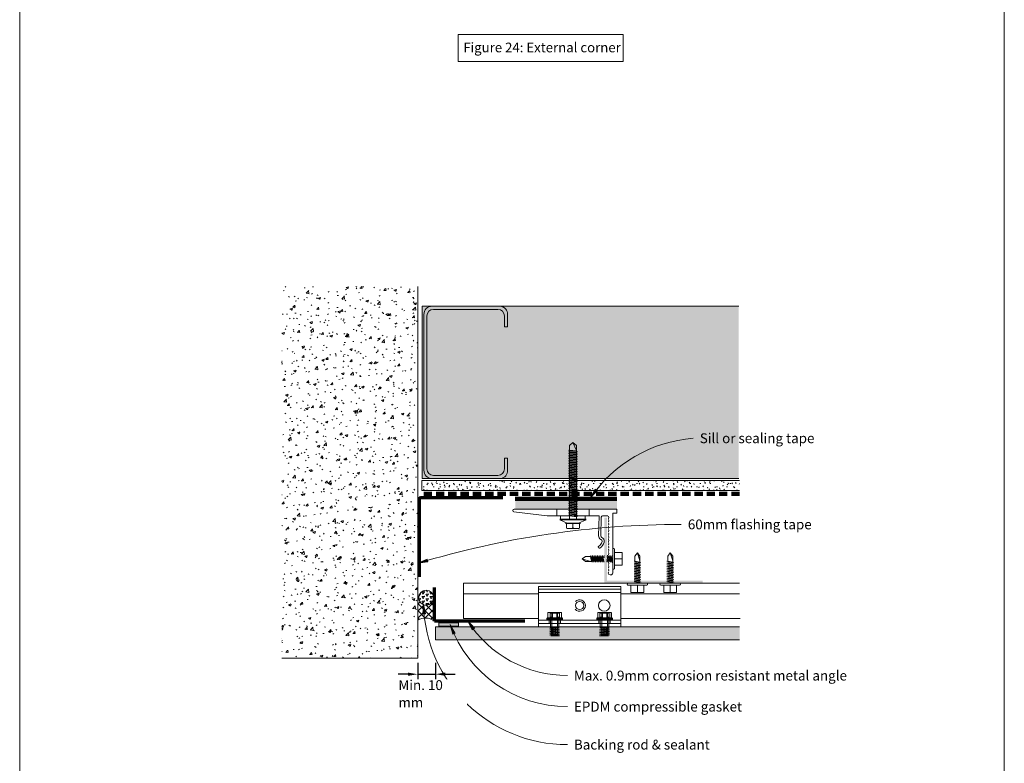
# Model space of a CAD drawing. Units: millimetres. Extents: x 38 to 10898, y 34 to 2921.
# Drawn here: x 6868 to 7468, y 503 to 956 of the extents above; entities that cross this region are included whole.
import ezdxf

# ---------------------------------------------------------------- set-up
doc = ezdxf.new("R2010")
doc.units = ezdxf.units.MM
doc.linetypes.add('Dash - 05mm', pattern=[7.5, 5, -2.5])
for name, color, linetype, lineweight in [('Annotation', 255, 'Continuous', 9), ('EQUITONE & Fixings', 253, 'Continuous', 9), ('Flashing & angle', 100, 'Continuous', 9), ('flexible air barrier (pliable membrane) & tape', 140, 'Continuous', 9), ('Gasket & sealant & foam tapes', 141, 'Continuous', 9), ('Line', 7, 'Continuous', 9), ('Rigid Air Barrier', 210, 'Continuous', 9), ('Structure', 7, 'Continuous', 9)]:
    doc.layers.add(name, color=color, linetype=linetype, lineweight=lineweight)
doc.layers.add('Subframing', color=254, linetype='Continuous', lineweight=9, transparency=0.08)
doc.styles.add('Arial_1', font='arial.ttf', dxfattribs={"height": 5.901198})
doc.styles.add('Conduit ITC Light', font='txt', dxfattribs={"width": 0.85, "height": 6})
doc.styles.add('Conduit ITC Light_1', font='txt', dxfattribs={"height": 6})
doc.dimstyles.new('1_Annotation_opaque', dxfattribs={"dimscale": 304.8, "dimtxt": 6.041376, "dimasz": 0.019685, "dimexe": 0.009843, "dimexo": 0.009843, "dimgap": 0.003281, "dimtad": 3, "dimtih": 1, "dimtoh": 1, "dimdec": 0, "dimzin": 0, "dimdsep": 46, "dimtxsty": 'Conduit ITC Light_1', "dimsah": 1, "dimcen": 0.09, "dimazin": 0, "dimtfac": 1, "dimtdec": 4, "dimtix": 1, "dimtmove": 2, "dimatfit": 3, "dimfxl": 1, "dimtvp": 1, "dimtfill": 1, "dimtolj": 1, "dimtzin": 0, "dimarcsym": 2})

# ---------------------------------------------------------------- blocks, each defined once
blk = doc.blocks.new('*D95')
at = {"layer": 'Annotation', "color": 0, "lineweight": -2, "transparency": 16777216}
for p, q in [((7110.96, 564.19), (7110.96, 554.35)), ((7121.77, 564.25), (7121.77, 554.35)), ((7104.96, 557.35), (7098.96, 557.35)), ((7110.96, 557.35), (7121.77, 557.35)), ((7127.77, 557.35), (7133.77, 557.35))]:
    blk.add_line(p, q, dxfattribs=at)
at = {"layer": 'Defpoints', "color": 0, "transparency": 16777216}
for p in [(7110.96, 567.19), (7121.77, 567.25), (7121.77, 557.35)]:
    blk.add_point(p, dxfattribs=at)
at = {"layer": 'Annotation', "color": 0, "transparency": 16777216, "insert": (7099.19, 553.72), "char_height": 6, "width": 41.2085, "attachment_point": 1, "line_spacing_factor": 1.059891, "style": 'Conduit ITC Light_1', "bg_fill": 3, "box_fill_scale": 1.1, "bg_fill_color": 256, "bg_fill_true_color": 13158600, "bg_fill_transparency": 0}
blk.add_mtext('\\A1;Min. 10 mm', dxfattribs=at)
at = {"layer": 'Annotation', "color": 0, "transparency": 16777216}
for points in [[(7104.96, 558.35), (7104.96, 556.35), (7110.96, 557.35)], [(7127.77, 558.35), (7127.77, 556.35), (7121.77, 557.35)]]:
    blk.add_solid(points, dxfattribs=at)

msp = doc.modelspace()

# ---------------------------------------------------------------- hatches: boundary and pattern name
at = {"layer": 'Annotation'}
for points in [[(7216.13, 664.66), (7220.32, 669.02), (7219.05, 669.95)], [(7111.11, 624.9), (7117.08, 625.85), (7116.64, 627.36)], [(7114.5, 599.96), (7114.07, 593.92), (7115.64, 594.02)], [(7141.42, 589.79), (7144.21, 584.42), (7145.5, 585.33)], [(7130.77, 587.61), (7132.31, 581.75), (7133.78, 582.35)]]:
    msp.add_hatch(color=250, dxfattribs=at).paths.add_polyline_path(points, flags=0)
at = {"layer": 'EQUITONE & Fixings'}
msp.add_hatch(color=253, dxfattribs=at).paths.add_polyline_path([(7182.87, 578.2), (7307.11, 578.2), (7307.11, 586.2), (7121.77, 586.2), (7121.77, 578.2)], flags=0)
at = {"layer": 'Gasket & sealant & foam tapes'}
h = msp.add_hatch(dxfattribs=at)
h.set_pattern_fill('FP_4', style=0, pattern_type=2)
h.set_pattern_definition([(0, (3659.7811, -2533.0232), (2.419, 1.397), [1.613, -3.226]), (120, (3659.7811, -2533.0232), (-2.4193375, 1.39641545), [1.613, -3.226]), (60, (3659.7811, -2533.0232), (-0.0003375, 2.79341545), [0.067, -3.159, 1.613, 0])])
h.paths.add_polyline_path([(7116.11, 599.4), (7117.28, 599.55), (7118.37, 600), (7119.3, 600.72), (7120.02, 601.66), (7120.47, 602.75), (7120.63, 603.92), (7120.47, 605.09), (7120.02, 606.18), (7119.3, 607.12), (7118.37, 607.84), (7117.28, 608.29), (7116.11, 608.44), (7114.94, 608.29), (7113.84, 607.84), (7112.88, 607.07), (7112.19, 606.18), (7111.74, 605.09), (7111.58, 603.92), (7111.74, 602.75), (7112.19, 601.66), (7112.91, 600.72), (7113.84, 600), (7114.96, 599.55)], flags=0)
h = msp.add_hatch(dxfattribs=at)
h.set_pattern_fill('FP_3', style=0, pattern_type=2)
h.set_pattern_definition([(45, (3659.781, -2533.0232), (-2.1213203, 2.1213203), []), (135, (3659.781, -2533.0232), (-2.1213203, -2.1213203), [])])
h.paths.add_polyline_path([(7120.96, 589.8), (7120.96, 603.73), (7120.6, 603.73), (7120.47, 602.74), (7120.02, 601.66), (7119.3, 600.72), (7118.37, 600), (7117.28, 599.55), (7116.11, 599.4), (7114.94, 599.55), (7113.84, 600), (7112.88, 600.76), (7112.19, 601.66), (7111.74, 602.75), (7111.61, 603.73), (7110.96, 603.73), (7110.96, 590.19), (7112.88, 591.1), (7114.96, 591.53), (7117.08, 591.45), (7119.12, 590.86)], flags=0)
msp.add_hatch(color=37, dxfattribs=at).paths.add_polyline_path([(7135.89, 586.63), (7135.89, 588.63), (7123.89, 588.63), (7123.89, 586.63)], flags=0)
at = {"layer": 'Rigid Air Barrier'}
h = msp.add_hatch(dxfattribs=at)
h.set_pattern_fill('FP_1', color=47, style=0, pattern_type=2)
h.set_pattern_definition([(0, (3659.7811, -2533.0232), (8.128, 2.032), [0.671, -5.425, 0.671, -5.425, -32.512]), (0, (3659.7811, -2533.0232), (8.128, 2.032), [-12.192, 0.671, -11.521, 0.671, -5.425, -14.224]), (0, (3659.7811, -2533.0232), (8.128, 2.032), [-30.48, 0.671, -3.393, 0.671, -9.489]), (120, (3662.8291, -2532.0072), (-5.8237636, 6.0230545), [0.671, -5.425, 0.671, -5.425, -32.512]), (120, (3662.8291, -2532.0072), (-5.8237636, 6.0230545), [-12.192, 0.671, -11.521, 0.671, -5.425, -14.224]), (120, (3662.8291, -2532.0072), (-5.8237636, 6.0230545), [-30.48, 0.671, -3.393, 0.671, -9.489]), (240, (3663.8451, -2527.9432), (-2.3042364, -8.0550545), [0.671, -5.425, 0.671, -5.425, -32.512]), (240, (3663.8451, -2527.9432), (-2.3042364, -8.0550545), [-12.192, 0.671, -11.521, 0.671, -5.425, -14.224]), (240, (3663.8451, -2527.9432), (-2.3042364, -8.0550545), [-30.48, 0.671, -3.393, 0.671, -9.489])])
h.paths.add_polyline_path([(7113.45, 669.28), (7307.11, 669.28), (7307.11, 675.28), (7113.45, 675.28)], flags=0)
at = {"layer": 'Structure'}
h = msp.add_hatch(dxfattribs=at)
h.set_pattern_fill('FP_2', style=0, pattern_type=2)
h.set_pattern_definition([(50, (3659.781, -2533.023), (14.575316, -1.275165), [1.524, -16.764]), (355, (3659.781, -2533.023), (-2.81956, 15.284905), [1.219, -13.411]), (100.451, (3660.996, -2533.129), (11.755714, 14.00984), [1.295, -14.247]), (46.184, (3659.781, -2528.96), (21.68615, -3.36392), [2.286, -25.146]), (96.636, (3661.588, -2529.24), (18.99178, 19.79433), [1.943, -21.371]), (351.184, (3659.781, -2528.96), (18.99206, 19.7941), [1.829, -20.117]), (21, (3661.813, -2529.975), (12.129647, -8.181538), [1.524, -16.764]), (326, (3661.813, -2529.975), (4.944224, 14.73543), [1.219, -13.411]), (71.451, (3662.824, -2530.657), (17.073884, 6.554), [1.295, -14.247]), (37.5, (3659.781, -2533.023), (0.2472267, 6.764328), [0.671, -12.578, 0.671, -12.944, -13.462]), (37.5, (3659.781, -2533.023), (0.2472267, 6.764328), [-26.863, 0.671, -12.791]), (7.5, (3659.781, -2533.023), (5.345655, 8.014312), [0.671, -7.092, 0.671, -12.273, -5.131]), (7.5, (3659.781, -2533.023), (5.345655, 8.014312), [-20.706, 0.671, -4.46]), (327.5, (3655.25, -2533.023), (10.847647, -0.4581936), [0.671, -4.409, 0.671, -15.179, -21.031]), (327.5, (3655.25, -2533.023), (10.847647, -0.4581936), [-20.93, 0.671, -20.361]), (317.5, (3653.218, -2533.023), (11.850734, 2.034188), [0.671, -5.933, 0.671, -9.855, -14.935]), (317.5, (3653.218, -2533.023), (11.850734, 2.034188), [-17.13, 0.671, -14.265])])
h.paths.add_polyline_path([(7110.96, 567.19), (7110.96, 793.49), (7028.24, 793.49), (7028.24, 567.19)], flags=0)
msp.add_hatch(color=254, dxfattribs=at).paths.add_polyline_path([(7306.56, 676.47), (7306.56, 781.47), (7113.73, 781.47), (7113.73, 676.47)], flags=0)
at = {"layer": 'Subframing'}
for color, points in [(81, [(7182.87, 657.95), (7232.41, 657.95), (7232.41, 662.79), (7170.41, 662.79), (7170.41, 657.95)]), (253, [(7284.65, 612.7), (7284.65, 614.3), (7226.25, 614.3), (7226.25, 652.7), (7224.65, 652.7), (7224.65, 612.7), (7232.41, 612.7)])]:
    msp.add_hatch(color=color, dxfattribs=at).paths.add_polyline_path(points, flags=0)

# ---------------------------------------------------------------- linework, layer by layer
at = {"layer": 'Annotation', "color": 250}
for p, q in [((7219.05, 669.95), (7216.13, 664.66)), ((7216.13, 664.66), (7220.32, 669.02)), ((7220.32, 669.02), (7219.05, 669.95)), ((7116.64, 627.36), (7111.11, 624.9)), ((7111.11, 624.9), (7117.08, 625.85)), ((7117.08, 625.85), (7116.64, 627.36)), ((7114.5, 599.96), (7114.07, 593.92)), ((7114.07, 593.92), (7115.64, 594.02)), ((7115.64, 594.02), (7114.5, 599.96)), ((7141.42, 589.79), (7144.21, 584.42)), ((7145.5, 585.33), (7141.42, 589.79)), ((7130.77, 587.61), (7132.31, 581.75)), ((7133.78, 582.35), (7130.77, 587.61)), ((7132.31, 581.75), (7133.78, 582.35)), ((7144.21, 584.42), (7145.5, 585.33))]:
    msp.add_line(p, q, dxfattribs=at)
at = {"layer": 'Annotation', "lineweight": 9}
msp.add_lwpolyline([(7135.64, 946.88), (7236.14, 946.88), (7236.14, 930.49), (7135.64, 930.49)], close=True, dxfattribs=at)
at = {"layer": 'Annotation', "color": 250}
for centre, radius, start, end in [((7285.55, 617.22), 84.09, 94.57059, 145.65654), ((7271.58, 92.7), 555.87, 90, 106.78011), ((7202.15, 602.15), 87.67, 181.43183, 270), ((7202.15, 628.59), 72.06, 212.56947, 270), ((7202.15, 613.56), 75.94, 199.98018, 270)]:
    msp.add_arc(centre, radius, start, end, dxfattribs=at)
at = {"layer": 'EQUITONE & Fixings'}
for p, q in [((7121.77, 586.2), (7121.77, 578.2)), ((7182.87, 586.2), (7121.77, 586.2)), ((7307.11, 586.2), (7182.87, 586.2)), ((7121.77, 578.2), (7182.87, 578.2)), ((7182.87, 578.2), (7307.11, 578.2))]:
    msp.add_line(p, q, dxfattribs=at)
at = {"layer": 'Flashing & angle', "lineweight": 70}
for p, q in [((7121.22, 589.56), (7121.22, 610.19)), ((7176.22, 589.56), (7121.22, 589.56))]:
    msp.add_line(p, q, dxfattribs=at)
at = {"layer": 'flexible air barrier (pliable membrane) & tape', "linetype": 'Dash - 05mm', "lineweight": 140}
msp.add_line((7307.11, 667.28), (7113.45, 667.28), dxfattribs=at)
at = {"layer": 'flexible air barrier (pliable membrane) & tape', "lineweight": 70}
for p, q in [((7111.81, 663.79), (7111.81, 616.67)), ((7162.81, 664.79), (7112.81, 664.79))]:
    msp.add_line(p, q, dxfattribs=at)
at = {"layer": 'flexible air barrier (pliable membrane) & tape', "lineweight": 100}
msp.add_line((7170.42, 664.24), (7232.21, 664.24), dxfattribs=at)
at = {"layer": 'flexible air barrier (pliable membrane) & tape', "lineweight": 70}
msp.add_arc((7112.81, 663.79), 1, 90, 180, dxfattribs=at)
at = {"layer": 'Gasket & sealant & foam tapes'}
for p, q in [((7110.96, 590.19), (7110.96, 603.73)), ((7111.61, 603.73), (7110.96, 603.73)), ((7110.96, 603.73), (7110.96, 590.19)), ((7120.96, 603.73), (7120.6, 603.73)), ((7120.96, 589.8), (7120.96, 603.73)), ((7135.89, 588.63), (7123.89, 588.63)), ((7123.89, 588.63), (7123.89, 586.63)), ((7135.89, 586.63), (7135.89, 588.63)), ((7123.89, 586.63), (7135.89, 586.63))]:
    msp.add_line(p, q, dxfattribs=at)
for centre, radius, start, end in [((7116.11, 603.92), 4.52, 0, 180), ((7116.11, 603.92), 4.52, 180, 0), ((7115.68, 582.77), 8.8, 53.1191, 122.46193)]:
    msp.add_arc(centre, radius, start, end, dxfattribs=at)
at = {"layer": 'Line', "lineweight": 9}
msp.add_lwpolyline([(7468.42, 383.13), (6868.42, 383.13), (6868.42, 1407.13), (7468.42, 1407.13)], close=True, dxfattribs=at)
at = {"layer": 'Rigid Air Barrier'}
for p, q in [((7307.11, 675.28), (7113.45, 675.28)), ((7113.45, 675.28), (7113.45, 669.28)), ((7113.45, 669.28), (7307.11, 669.28))]:
    msp.add_line(p, q, dxfattribs=at)
at = {"layer": 'Structure'}
for p, q in [((7110.96, 603.73), (7110.96, 793.49)), ((7306.56, 781.47), (7113.73, 781.47)), ((7113.73, 781.47), (7113.73, 676.47)), ((7119.75, 781.47), (7160.77, 781.47)), ((7114.71, 728.97), (7114.71, 776.43)), ((7116.57, 775.52), (7116.57, 728.97)), ((7159.78, 779.52), (7120.57, 779.52)), ((7163.78, 768.93), (7163.78, 775.52)), ((7165.73, 777.35), (7165.73, 768.93)), ((7165.73, 768.93), (7163.78, 768.93)), ((7114.71, 728.97), (7114.71, 681.51)), ((7116.57, 682.42), (7116.57, 728.97)), ((7163.78, 689.01), (7163.78, 682.42)), ((7165.73, 689.01), (7163.78, 689.01)), ((7165.73, 680.59), (7165.73, 689.01)), ((7159.78, 678.42), (7120.57, 678.42)), ((7113.73, 676.47), (7306.56, 676.47)), ((7119.75, 676.47), (7160.77, 676.47)), ((7110.96, 567.19), (7110.96, 590.19)), ((7028.24, 567.19), (7110.96, 567.19))]:
    msp.add_line(p, q, dxfattribs=at)
for centre, radius, start, end in [((7119.75, 776.43), 5.04, 90, 180), ((7160.77, 776.43), 5.04, 10.51933, 90), ((7120.57, 775.52), 4, 90, 180), ((7159.78, 775.52), 4, 0, 90), ((7119.75, 681.51), 5.04, 180, 270), ((7120.57, 682.42), 4, 180, 270), ((7159.78, 682.42), 4, 270, 0), ((7160.77, 681.51), 5.04, 270, 349.48067)]:
    msp.add_arc(centre, radius, start, end, dxfattribs=at)
at = {"layer": 'Subframing'}
for p, q in [((7203.41, 696.54), (7205.56, 698.54)), ((7203.41, 651.79), (7203.41, 696.54)), ((7207.71, 696.54), (7205.56, 698.54)), ((7205.56, 698.54), (7207.71, 693.54)), ((7207.71, 651.79), (7207.71, 696.54)), ((7208.31, 692.99), (7202.81, 693.79)), ((7208.31, 691.97), (7202.81, 692.77)), ((7208.31, 690.95), (7202.81, 691.75)), ((7208.31, 689.93), (7202.81, 690.73)), ((7203.41, 693.87), (7207.71, 693.3)), ((7203.41, 693.47), (7207.71, 692.9)), ((7207.71, 692.29), (7203.41, 692.86)), ((7203.41, 692.45), (7207.71, 691.88)), ((7207.71, 691.27), (7203.41, 691.84)), ((7207.71, 690.86), (7203.41, 691.43)), ((7207.71, 690.25), (7203.41, 690.82)), ((7203.41, 690.41), (7207.71, 689.84)), ((7208.31, 688.91), (7202.81, 689.71)), ((7208.31, 687.9), (7202.81, 688.7)), ((7208.31, 686.88), (7202.81, 687.68)), ((7208.31, 685.86), (7202.81, 686.66)), ((7208.31, 684.84), (7202.81, 685.64)), ((7208.31, 683.82), (7202.81, 684.62)), ((7203.41, 689.8), (7207.71, 689.23)), ((7203.41, 689.4), (7207.71, 688.82)), ((7207.71, 688.21), (7203.41, 688.78)), ((7203.41, 688.38), (7207.71, 687.81)), ((7207.71, 687.2), (7203.41, 687.77)), ((7207.71, 686.79), (7203.41, 687.36)), ((7207.71, 686.18), (7203.41, 686.75)), ((7203.41, 686.34), (7207.71, 685.77)), ((7203.41, 685.73), (7207.71, 685.16)), ((7207.71, 684.75), (7203.41, 685.32)), ((7203.41, 684.71), (7207.71, 684.14)), ((7203.41, 684.31), (7207.71, 683.73)), ((7208.31, 682.81), (7202.81, 683.61)), ((7208.31, 681.79), (7202.81, 682.59)), ((7208.31, 680.77), (7202.81, 681.57)), ((7208.31, 679.75), (7202.81, 680.55)), ((7208.31, 678.73), (7202.81, 679.53)), ((7208.31, 677.72), (7202.81, 678.52)), ((7207.71, 683.12), (7203.41, 683.7)), ((7203.41, 683.29), (7207.71, 682.72)), ((7207.71, 682.11), (7203.41, 682.68)), ((7207.71, 681.7), (7203.41, 682.27)), ((7207.71, 681.09), (7203.41, 681.66)), ((7203.41, 681.25), (7207.71, 680.68)), ((7203.41, 680.64), (7207.71, 680.07)), ((7203.41, 680.23), (7207.71, 679.66)), ((7207.71, 679.05), (7203.41, 679.62)), ((7203.41, 679.22), (7207.71, 678.65)), ((7207.71, 678.03), (7203.41, 678.61)), ((7207.71, 677.63), (7203.41, 678.2)), ((7208.31, 676.7), (7202.81, 677.5)), ((7208.31, 675.68), (7202.81, 676.48)), ((7208.31, 674.66), (7202.81, 675.46)), ((7208.31, 673.64), (7202.81, 674.44)), ((7208.31, 672.63), (7202.81, 673.43)), ((7208.31, 671.61), (7202.81, 672.41)), ((7207.71, 677.02), (7203.41, 677.59)), ((7203.41, 677.18), (7207.71, 676.61)), ((7203.41, 676.57), (7207.71, 676)), ((7207.71, 675.59), (7203.41, 676.16)), ((7203.41, 675.55), (7207.71, 674.98)), ((7203.41, 675.14), (7207.71, 674.57)), ((7207.71, 673.96), (7203.41, 674.53)), ((7203.41, 674.13), (7207.71, 673.56)), ((7207.71, 672.94), (7203.41, 673.52)), ((7207.71, 672.54), (7203.41, 673.11)), ((7207.71, 671.93), (7203.41, 672.5)), ((7203.41, 672.09), (7207.71, 671.52)), ((7208.31, 670.59), (7202.81, 671.39)), ((7208.31, 669.57), (7202.81, 670.37)), ((7208.31, 668.55), (7202.81, 669.35)), ((7208.31, 667.54), (7202.81, 668.34)), ((7208.31, 665.5), (7202.81, 666.3)), ((7208.31, 666.52), (7203.09, 667.28)), ((7203.41, 671.48), (7207.71, 670.91)), ((7203.41, 671.07), (7207.71, 670.5)), ((7207.71, 669.89), (7203.41, 670.46)), ((7203.41, 670.05), (7207.71, 669.48)), ((7207.71, 668.87), (7203.41, 669.44)), ((7207.71, 668.47), (7203.41, 669.04)), ((7207.71, 667.85), (7203.41, 668.43)), ((7203.41, 668.02), (7207.71, 667.45)), ((7203.41, 667.41), (7207.71, 666.84)), ((7203.41, 667), (7207.71, 666.43)), ((7207.71, 665.82), (7203.41, 666.39)), ((7208.31, 664.48), (7202.81, 665.28)), ((7208.31, 662.45), (7202.81, 663.25)), ((7208.31, 661.43), (7202.81, 662.23)), ((7208.31, 660.41), (7202.81, 661.21)), ((7208.31, 659.39), (7202.81, 660.19)), ((7208.31, 663.47), (7202.95, 664.24)), ((7203.41, 665.98), (7207.71, 665.41)), ((7207.71, 664.8), (7203.41, 665.37)), ((7207.71, 664.39), (7203.41, 664.96)), ((7207.71, 663.78), (7203.41, 664.35)), ((7207.71, 663.38), (7203.41, 663.95)), ((7207.71, 662.76), (7203.41, 663.34)), ((7203.41, 662.93), (7207.71, 662.36)), ((7203.41, 662.32), (7207.71, 661.75)), ((7203.41, 661.91), (7207.71, 661.34)), ((7207.71, 660.73), (7203.41, 661.3)), ((7207.71, 660.32), (7203.41, 660.89)), ((7203.41, 660.28), (7207.71, 659.71)), ((7169.62, 656.14), (7189.91, 653.79)), ((7232.24, 657.79), (7169.72, 657.79)), ((7195.72, 657.79), (7195.72, 653.79)), ((7208.31, 658.38), (7202.81, 659.17)), ((7208.31, 657.36), (7202.81, 658.16)), ((7208.31, 656.34), (7202.81, 657.14)), ((7208.31, 655.32), (7202.81, 656.12)), ((7208.31, 654.3), (7202.81, 655.1)), ((7208.31, 653.29), (7203.09, 654.04)), ((7207.71, 659.3), (7203.41, 659.87)), ((7207.71, 658.69), (7203.41, 659.26)), ((7203.41, 658.86), (7207.71, 658.29)), ((7203.41, 658.25), (7207.71, 657.68)), ((7203.41, 657.84), (7207.71, 657.27)), ((7207.71, 656.66), (7203.41, 657.23)), ((7207.71, 656.25), (7203.41, 656.82)), ((7203.41, 656.21), (7207.71, 655.64)), ((7203.41, 655.8), (7207.71, 655.23)), ((7207.71, 654.62), (7203.41, 655.19)), ((7207.71, 654.21), (7203.41, 654.79)), ((7207.71, 653.6), (7203.41, 654.17)), ((7215.41, 657.79), (7215.41, 653.79)), ((7229.84, 655.42), (7232.24, 655.42)), ((7229.84, 639.41), (7229.84, 655.42)), ((7232.24, 657.79), (7232.24, 655.42)), ((7189.91, 653.79), (7205.53, 653.79)), ((7197.53, 651.79), (7213.53, 651.79)), ((7197.53, 651.79), (7213.53, 651.79)), ((7213.53, 651.29), (7197.53, 651.29)), ((7197.53, 651.29), (7202.03, 649.29)), ((7198.03, 651.79), (7198.03, 653.79)), ((7198.03, 653.79), (7213.03, 653.79)), ((7200.95, 649.09), (7205.56, 649.09)), ((7201.56, 646.29), (7201.56, 649.09)), ((7201.56, 649.09), (7209.56, 649.09)), ((7202.03, 649.29), (7209.03, 649.29)), ((7207.71, 653.2), (7203.41, 653.77)), ((7205.53, 653.79), (7221.55, 653.79)), ((7210.17, 649.09), (7205.56, 649.09)), ((7205.56, 649.09), (7205.56, 647.09)), ((7209.03, 649.29), (7213.53, 651.29)), ((7209.56, 649.09), (7209.56, 646.29)), ((7213.03, 653.79), (7213.03, 651.79)), ((7221.19, 641.67), (7221.55, 653.79)), ((7222.49, 641.64), (7222.82, 653.01)), ((7223.62, 653.79), (7226.76, 653.79)), ((7201.76, 646.09), (7209.36, 646.09)), ((7229.84, 639.41), (7229.78, 619.14)), ((7229.8, 621.86), (7229.8, 633.36)), ((7230.96, 621.86), (7230.96, 633.36)), ((7235.48, 631.51), (7230.96, 631.51)), ((7235.48, 627.61), (7235.48, 631.51)), ((7243.36, 629.31), (7244.86, 631.31)), ((7246.36, 626.31), (7244.86, 631.31)), ((7244.86, 631.31), (7246.36, 629.31)), ((7263.36, 629.31), (7264.86, 631.31)), ((7266.36, 626.31), (7264.86, 631.31)), ((7264.86, 631.31), (7266.36, 629.31)), ((7213.19, 629.08), (7211.19, 627.58)), ((7216.19, 626.08), (7211.19, 627.58)), ((7211.19, 627.58), (7213.19, 626.08)), ((7216.32, 629.08), (7213.19, 629.08)), ((7213.19, 626.08), (7216.89, 626.08)), ((7216.89, 626.08), (7216.32, 629.08)), ((7217.21, 625.48), (7216.41, 629.68)), ((7216.73, 629.08), (7217.3, 626.08)), ((7217.91, 626.08), (7217.34, 629.08)), ((7218.23, 625.48), (7217.43, 629.68)), ((7217.75, 629.08), (7218.32, 626.08)), ((7218.93, 626.08), (7218.36, 629.08)), ((7219.25, 625.48), (7218.45, 629.68)), ((7219.34, 626.08), (7218.77, 629.08)), ((7219.95, 626.08), (7219.38, 629.08)), ((7220.27, 625.48), (7219.47, 629.68)), ((7219.78, 629.08), (7220.36, 626.08)), ((7220.97, 626.08), (7220.39, 629.08)), ((7221.28, 625.48), (7220.48, 629.68)), ((7220.8, 629.08), (7221.37, 626.08)), ((7221.98, 626.08), (7221.41, 629.08)), ((7222.3, 625.48), (7221.5, 629.68)), ((7222.39, 626.08), (7221.82, 629.08)), ((7222.43, 629.08), (7223, 626.08)), ((7223.32, 625.48), (7222.52, 629.68)), ((7223.41, 626.08), (7222.84, 629.08)), ((7223.45, 629.08), (7224.02, 626.08)), ((7224.34, 625.48), (7223.54, 629.68)), ((7224.43, 626.08), (7223.86, 629.08)), ((7224.47, 629.08), (7224.65, 628.12)), ((7224.65, 629.19), (7224.56, 629.68)), ((7226.25, 627.2), (7226.46, 626.08)), ((7226.37, 625.48), (7226.25, 626.13)), ((7226.5, 629.08), (7227.09, 625.99)), ((7227.39, 625.48), (7226.56, 629.82)), ((7227.48, 626.09), (7226.91, 629.08)), ((7227.48, 629.3), (7228.09, 626.08)), ((7228.41, 625.48), (7227.61, 629.68)), ((7227.93, 629.08), (7228.5, 626.08)), ((7228.54, 629.08), (7229.11, 626.08)), ((7229.48, 625.21), (7228.63, 629.68)), ((7229.48, 626.28), (7228.95, 629.08)), ((7229.56, 629.08), (7229.8, 627.79)), ((7229.8, 628.86), (7229.65, 629.68)), ((7230.96, 627.61), (7235.48, 627.61)), ((7235.48, 627.61), (7235.48, 623.71)), ((7246.96, 625.29), (7242.76, 626.09)), ((7246.96, 624.27), (7242.76, 625.07)), ((7246.96, 623.25), (7242.76, 624.05)), ((7243.36, 626.18), (7243.36, 629.31)), ((7246.36, 625.6), (7243.36, 626.18)), ((7243.36, 625.77), (7246.36, 625.2)), ((7246.36, 624.59), (7243.36, 625.16)), ((7243.36, 624.75), (7246.36, 624.18)), ((7246.36, 623.57), (7243.36, 624.14)), ((7246.36, 629.31), (7246.36, 625.6)), ((7266.96, 625.29), (7262.76, 626.09)), ((7266.96, 624.27), (7262.76, 625.07)), ((7266.96, 623.25), (7262.76, 624.05)), ((7263.36, 626.18), (7263.36, 629.31)), ((7266.36, 625.6), (7263.36, 626.18)), ((7263.36, 625.77), (7266.36, 625.2)), ((7266.36, 624.59), (7263.36, 625.16)), ((7263.36, 624.75), (7266.36, 624.18)), ((7266.36, 623.57), (7263.36, 624.14)), ((7266.36, 629.31), (7266.36, 625.6)), ((7235.48, 623.71), (7230.96, 623.71)), ((7246.96, 622.23), (7242.76, 623.03)), ((7246.96, 621.22), (7242.76, 622.01)), ((7246.96, 620.2), (7242.76, 621)), ((7246.96, 619.18), (7242.76, 619.98)), ((7246.96, 618.16), (7242.76, 618.96)), ((7246.36, 623.16), (7243.36, 623.73)), ((7246.36, 622.55), (7243.36, 623.12)), ((7243.36, 622.71), (7246.36, 622.14)), ((7246.36, 621.53), (7243.36, 622.1)), ((7243.36, 621.7), (7246.36, 621.13)), ((7246.36, 620.51), (7243.36, 621.09)), ((7246.36, 620.11), (7243.36, 620.68)), ((7243.36, 620.07), (7246.36, 619.5)), ((7246.36, 619.09), (7243.36, 619.66)), ((7243.36, 619.05), (7246.36, 618.48)), ((7246.36, 618.07), (7243.36, 618.64)), ((7243.36, 618.03), (7246.36, 617.46)), ((7266.96, 622.23), (7262.76, 623.03)), ((7266.96, 621.22), (7262.76, 622.01)), ((7266.96, 620.2), (7262.76, 621)), ((7266.96, 619.18), (7262.76, 619.98)), ((7266.96, 618.16), (7262.76, 618.96)), ((7266.36, 623.16), (7263.36, 623.73)), ((7266.36, 622.55), (7263.36, 623.12)), ((7263.36, 622.71), (7266.36, 622.14)), ((7266.36, 621.53), (7263.36, 622.1)), ((7263.36, 621.7), (7266.36, 621.13)), ((7266.36, 620.51), (7263.36, 621.09)), ((7266.36, 620.11), (7263.36, 620.68)), ((7263.36, 620.07), (7266.36, 619.5)), ((7266.36, 619.09), (7263.36, 619.66)), ((7263.36, 619.05), (7266.36, 618.48)), ((7266.36, 618.07), (7263.36, 618.64)), ((7263.36, 618.03), (7266.36, 617.46)), ((7307.11, 612.7), (7138.8, 612.7)), ((7138.8, 612.7), (7138.8, 591.2)), ((7239.44, 612.7), (7179.64, 612.7)), ((7250.58, 612.7), (7239.08, 612.7)), ((7246.96, 617.14), (7242.76, 617.94)), ((7246.96, 616.13), (7242.76, 616.92)), ((7246.96, 615.11), (7242.76, 615.91)), ((7246.96, 614.09), (7242.76, 614.89)), ((7247.22, 613.02), (7242.76, 613.87)), ((7243.58, 612.7), (7242.76, 612.85)), ((7243.14, 615.02), (7246.36, 614.41)), ((7246.36, 617.05), (7243.36, 617.62)), ((7243.36, 617.01), (7246.36, 616.44)), ((7243.36, 616.61), (7246.36, 616.04)), ((7243.36, 616), (7246.36, 615.43)), ((7246.34, 615.02), (7243.36, 615.59)), ((7243.36, 614.57), (7246.36, 614)), ((7243.36, 613.96), (7246.36, 613.39)), ((7246.16, 613.02), (7243.36, 613.55)), ((7243.36, 612.94), (7244.65, 612.7)), ((7270.58, 612.7), (7259.08, 612.7)), ((7266.96, 617.14), (7262.76, 617.94)), ((7266.96, 616.13), (7262.76, 616.92)), ((7266.96, 615.11), (7262.76, 615.91)), ((7266.96, 614.09), (7262.76, 614.89)), ((7267.22, 613.02), (7262.76, 613.87)), ((7263.58, 612.7), (7262.76, 612.85)), ((7263.14, 615.02), (7266.36, 614.41)), ((7266.36, 617.05), (7263.36, 617.62)), ((7263.36, 617.01), (7266.36, 616.44)), ((7263.36, 616.61), (7266.36, 616.04)), ((7263.36, 616), (7266.36, 615.43)), ((7266.34, 615.02), (7263.36, 615.59)), ((7263.36, 614.57), (7266.36, 614)), ((7263.36, 613.96), (7266.36, 613.39)), ((7266.16, 613.02), (7263.36, 613.55)), ((7263.36, 612.94), (7264.65, 612.7)), ((7138.8, 606.2), (7184.64, 606.2)), ((7184.64, 586.19), (7184.64, 610.69)), ((7184.64, 610.69), (7234.64, 610.69)), ((7184.64, 609.19), (7234.64, 609.19)), ((7184.64, 607.19), (7234.64, 607.19)), ((7234.64, 610.69), (7234.64, 586.19)), ((7234.64, 606.2), (7307.11, 606.2)), ((7250.58, 611.54), (7239.08, 611.54)), ((7240.93, 607.02), (7240.93, 611.54)), ((7244.83, 607.02), (7240.93, 607.02)), ((7244.83, 611.54), (7244.83, 607.02)), ((7244.83, 607.02), (7248.73, 607.02)), ((7248.73, 607.02), (7248.73, 611.54)), ((7270.58, 611.54), (7259.08, 611.54)), ((7260.93, 607.02), (7260.93, 611.54)), ((7264.83, 607.02), (7260.93, 607.02)), ((7264.83, 611.54), (7264.83, 607.02)), ((7264.83, 607.02), (7268.73, 607.02)), ((7268.73, 607.02), (7268.73, 611.54)), ((7190.25, 592.08), (7190.25, 594.92)), ((7194.45, 594.93), (7190.35, 594.93)), ((7190.35, 594.93), (7190.35, 592.08)), ((7193.17, 594.92), (7191.63, 594.92)), ((7191.63, 594.92), (7191.63, 592.08)), ((7191.63, 594.73), (7197.28, 594.73)), ((7197.28, 594.63), (7191.63, 594.63)), ((7197, 594.43), (7191.9, 594.43)), ((7192.75, 594.43), (7192.75, 581.41)), ((7193.17, 592.08), (7193.17, 594.92)), ((7198.56, 594.93), (7194.45, 594.93)), ((7195.74, 594.92), (7197.28, 594.92)), ((7195.74, 592.08), (7195.74, 594.92)), ((7196.15, 594.43), (7196.15, 581.41)), ((7197.28, 594.92), (7197.28, 592.08)), ((7198.56, 594.93), (7198.56, 592.08)), ((7198.65, 592.08), (7198.65, 594.92)), ((7220.63, 592.08), (7220.63, 594.92)), ((7220.72, 594.93), (7224.83, 594.93)), ((7220.72, 594.93), (7220.72, 592.08)), ((7223.55, 594.92), (7222, 594.92)), ((7222, 594.92), (7222, 592.08)), ((7227.65, 594.73), (7222, 594.73)), ((7222, 594.63), (7227.65, 594.63)), ((7222.28, 594.43), (7227.38, 594.43)), ((7223.13, 594.43), (7223.13, 581.41)), ((7223.55, 592.08), (7223.55, 594.92)), ((7224.83, 594.93), (7228.93, 594.93)), ((7226.11, 594.92), (7227.65, 594.92)), ((7226.11, 592.08), (7226.11, 594.92)), ((7226.53, 594.43), (7226.53, 581.41)), ((7227.65, 594.92), (7227.65, 592.08)), ((7228.93, 594.93), (7228.93, 592.08)), ((7229.03, 592.08), (7229.03, 594.92)), ((7138.8, 591.2), (7184.64, 591.2)), ((7234.64, 590.19), (7184.64, 590.19)), ((7234.64, 588.19), (7184.64, 588.19)), ((7199.45, 591.33), (7189.45, 591.33)), ((7189.45, 590.88), (7199.45, 590.88)), ((7189.55, 590.78), (7191.6, 590.78)), ((7189.59, 591.43), (7199.31, 591.43)), ((7199.01, 591.73), (7189.89, 591.73)), ((7189.95, 591.78), (7198.95, 591.78)), ((7191.02, 588.19), (7191.02, 590.19)), ((7191.6, 590.78), (7197.3, 590.78)), ((7191.63, 592.08), (7193.17, 592.08)), ((7191.85, 585.69), (7191.85, 590.53)), ((7191.85, 590.53), (7197.05, 590.53)), ((7197.28, 592.08), (7195.74, 592.08)), ((7197.05, 590.53), (7197.05, 585.69)), ((7197.3, 590.78), (7199.35, 590.78)), ((7197.89, 588.19), (7197.89, 590.19)), ((7219.83, 591.33), (7229.83, 591.33)), ((7229.83, 590.88), (7219.83, 590.88)), ((7221.98, 590.78), (7219.93, 590.78)), ((7229.69, 591.43), (7219.97, 591.43)), ((7220.27, 591.73), (7229.39, 591.73)), ((7229.33, 591.78), (7220.33, 591.78)), ((7221.39, 588.19), (7221.39, 590.19)), ((7227.68, 590.78), (7221.98, 590.78)), ((7222, 592.08), (7223.55, 592.08)), ((7227.43, 590.53), (7222.23, 590.53)), ((7222.23, 590.53), (7222.23, 585.69)), ((7227.65, 592.08), (7226.11, 592.08)), ((7227.43, 585.69), (7227.43, 590.53)), ((7229.73, 590.78), (7227.68, 590.78)), ((7228.27, 588.19), (7228.27, 590.19)), ((7234.64, 591.2), (7307.36, 591.2)), ((7234.64, 586.19), (7184.64, 586.19)), ((7191.45, 584.36), (7197.45, 584.86)), ((7197.45, 584.69), (7191.45, 584.19)), ((7191.45, 583.36), (7197.45, 583.86)), ((7197.45, 583.69), (7191.45, 583.19)), ((7191.45, 582.36), (7197.45, 582.86)), ((7197.45, 582.69), (7191.45, 582.19)), ((7191.57, 585.38), (7194.45, 585.69)), ((7197.19, 585.64), (7191.57, 585.17)), ((7197.05, 585.69), (7191.85, 585.69)), ((7192.14, 585.52), (7193.68, 585.69)), ((7192.14, 585.02), (7196.77, 585.52)), ((7192.14, 584.52), (7196.77, 585.02)), ((7192.14, 584.02), (7196.77, 584.52)), ((7192.14, 583.52), (7196.77, 584.02)), ((7192.14, 583.02), (7196.77, 583.52)), ((7192.14, 582.52), (7196.77, 583.02)), ((7192.14, 582.02), (7196.77, 582.52)), ((7192.14, 581.52), (7196.77, 582.02)), ((7227.83, 584.36), (7221.83, 584.86)), ((7221.83, 584.69), (7227.83, 584.19)), ((7227.83, 583.36), (7221.83, 583.86)), ((7221.83, 583.69), (7227.83, 583.19)), ((7227.83, 582.36), (7221.83, 582.86)), ((7221.83, 582.69), (7227.83, 582.19)), ((7222.09, 585.64), (7227.71, 585.17)), ((7222.23, 585.69), (7227.43, 585.69)), ((7227.14, 585.02), (7222.51, 585.52)), ((7227.14, 584.52), (7222.51, 585.02)), ((7227.14, 584.02), (7222.51, 584.52)), ((7227.14, 583.52), (7222.51, 584.02)), ((7227.14, 583.02), (7222.51, 583.52)), ((7227.14, 582.52), (7222.51, 583.02)), ((7227.14, 582.02), (7222.51, 582.52)), ((7227.14, 581.52), (7222.51, 582.02)), ((7227.71, 585.38), (7224.83, 585.69)), ((7227.14, 585.52), (7225.6, 585.69)), ((7191.45, 581.36), (7197.45, 581.86)), ((7197.45, 581.69), (7191.45, 581.19)), ((7192.14, 581.02), (7196.77, 581.52)), ((7192.14, 580.69), (7197.45, 580.69)), ((7192.45, 580.69), (7192.75, 581.41)), ((7196.45, 580.69), (7192.45, 580.69)), ((7192.75, 581.41), (7196.15, 581.41)), ((7193.68, 580.69), (7196.77, 581.02)), ((7197.45, 580.86), (7195.46, 580.69)), ((7196.15, 581.41), (7196.45, 580.69)), ((7227.83, 581.36), (7221.83, 581.86)), ((7221.83, 581.69), (7227.83, 581.19)), ((7221.83, 580.86), (7223.83, 580.69)), ((7227.14, 580.69), (7221.83, 580.69)), ((7227.14, 581.02), (7222.51, 581.52)), ((7225.6, 580.69), (7222.51, 581.02)), ((7223.13, 581.41), (7222.83, 580.69)), ((7222.83, 580.69), (7226.83, 580.69)), ((7226.53, 581.41), (7223.13, 581.41)), ((7226.83, 580.69), (7226.53, 581.41))]:
    msp.add_line(p, q, dxfattribs=at)
for centre, radius in [((7209.64, 599.19), 2.5), ((7224.64, 599.19), 3.5)]:
    msp.add_circle(centre, radius, dxfattribs=at)
for centre, radius, start, end in [((7169.72, 656.96), 0.83, 90, 263.40891), ((7223.62, 652.99), 0.8, 90, 178.34901), ((7226.05, 652.79), 1.32, 326.60151, 33.39849), ((7226.05, 650.79), 1.32, 326.60151, 33.39849), ((7226.05, 648.79), 1.32, 326.60151, 33.39849), ((7204.56, 647.09), 1, 270, 0), ((7206.56, 647.09), 1, 180, 270), ((7226.05, 646.79), 1.32, 326.60151, 33.39849), ((7226.05, 644.79), 1.32, 326.60151, 33.39849), ((7226.05, 642.79), 1.32, 326.60151, 33.39849), ((7223.49, 641.61), 2.3, 178.30809, 247.64865), ((7218.76, 639.21), 4.7, 302.41406, 346.0686), ((7218.76, 639.21), 6, 302.41406, 346.0686), ((7223.49, 641.61), 1, 178.34901, 247.64865), ((7222.16, 638.37), 1.2, 346.0686, 67.64865), ((7222.16, 638.37), 2.5, 346.0686, 67.64865), ((7226.05, 640.79), 1.32, 326.60151, 33.39849), ((7226.05, 638.79), 1.32, 326.60151, 33.39849), ((7226.05, 636.79), 1.32, 326.60151, 33.39849), ((7221.63, 634.7), 0.65, 122.41406, 302.41406), ((7226.05, 630.79), 1.32, 326.14385, 33.39849), ((7226.05, 634.79), 1.32, 326.60151, 33.39849), ((7226.05, 632.79), 1.32, 326.60151, 33.39849), ((7230.3, 633.36), 0.5, 90, 180), ((7230.46, 633.36), 0.5, 0, 90), ((7226.05, 626.79), 1.32, 322.40964, 25.27571), ((7226.05, 628.79), 1.32, 323.94378, 31.74126), ((7226.05, 624.79), 1.32, 326.60151, 33.39849), ((7228.42, 619.14), 1.36, 161.89313, 359.66891), ((7226.05, 622.79), 1.32, 326.60151, 33.39849), ((7226.05, 620.79), 1.32, 326.60151, 33.39849), ((7230.3, 621.86), 0.5, 180, 270), ((7230.46, 621.86), 0.5, 270, 0), ((7239.08, 612.2), 0.5, 90, 180), ((7239.08, 612.04), 0.5, 180, 270), ((7250.58, 612.2), 0.5, 0, 90), ((7250.58, 612.04), 0.5, 270, 0), ((7259.08, 612.2), 0.5, 90, 180), ((7259.08, 612.04), 0.5, 180, 270), ((7270.58, 612.2), 0.5, 0, 90), ((7270.58, 612.04), 0.5, 270, 0), ((7209.64, 599.19), 3.5, 220.34562, 137.18066)]:
    msp.add_arc(centre, radius, start, end, dxfattribs=at)

# ---------------------------------------------------------------- texts
at = {"layer": 'Annotation', "color": 7, "lineweight": 9, "insert": (7138.73, 941.95), "char_height": 5.9012, "width": 184.814, "attachment_point": 1, "line_spacing_factor": 0.938532, "style": 'Arial_1'}
msp.add_mtext('Figure 24: External corner', dxfattribs=at)
at = {"layer": 'Annotation', "color": 7, "char_height": 6, "attachment_point": 1, "style": 'Conduit ITC Light'}
for s, insert, width in [('Sill or sealing tape', (7282.85, 704.04), 78.2447), ('60mm flashing tape', (7275.58, 651.57), 87.2236), ('Max. 0.9mm corrosion resistant metal angle', (7206.15, 559.52), 189.9999), ('EPDM compressible gasket', (7206.15, 540.61), 117.0464), ('Backing rod & sealant', (7206.15, 517.47), 94.9198)]:
    msp.add_mtext(s, dxfattribs=dict(at, insert=insert, width=width))

# ---------------------------------------------------------------- next in the draw order: dimensions: what is measured, and where the dimension line sits
at = {"layer": 'Annotation'}
dim = msp.add_linear_dim(base=(7121.77, 557.35), p1=(7110.96, 567.19), p2=(7121.77, 567.25), text='Min. 10 mm', dimstyle='1_Annotation_opaque', override={"dimpost": '<> mm', "dimfxl": 10.809267}, dxfattribs=at)
dim.commit()
dim.dimension.update_dxf_attribs({"geometry": '*D95', "text_midpoint": (7119.8, 549.72), "dimtype": 160})

doc.saveas('drawing.dxf')
